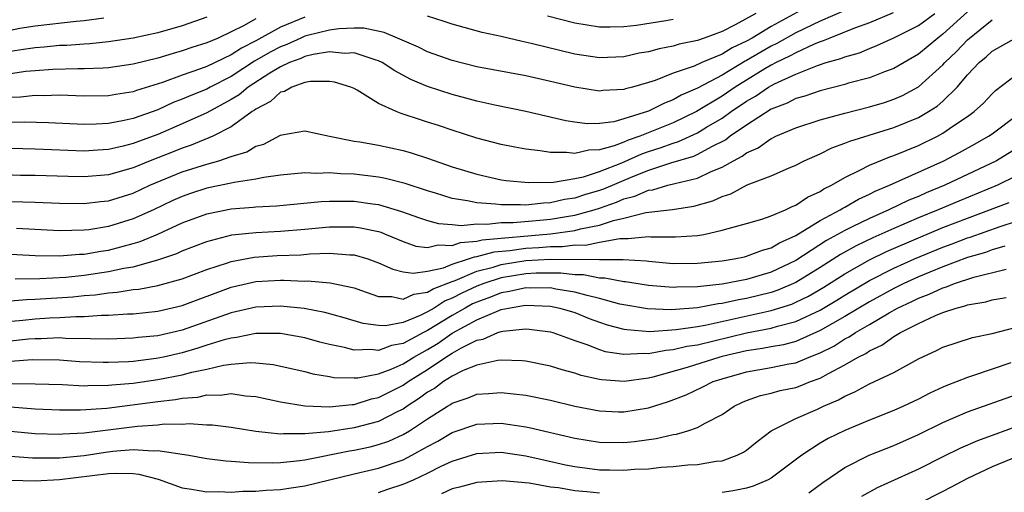
# Model space of a CAD drawing. Units: inches. Extents: x 2607000 to 2610000, y 1476000 to 1479000.
# Drawn here: x 2607574 to 2607654, y 1476618 to 1476656 of the extents above; entities that cross this region are included whole.
import ezdxf

# ---------------------------------------------------------------- set-up
doc = ezdxf.new("R2010")
doc.units = ezdxf.units.IN
doc.header["$MEASUREMENT"] = 0
doc.layers.add('LD26071476_2ft', color=237, linetype='Continuous')

msp = doc.modelspace()

# ---------------------------------------------------------------- linework, layer by layer
at = {"layer": 'LD26071476_2ft'}
for points, elevation in [([(2607569, 1476641.797), (2607575, 1476641.612), (2607577, 1476641.533), (2607579, 1476641.508), (2607580.328, 1476641.672), (2607581, 1476641.738), (2607583, 1476642.369), (2607584.36, 1476643), (2607587, 1476644.091), (2607589, 1476644.73), (2607589.985, 1476645), (2607591, 1476645.341), (2607592.275, 1476645.725), (2607593, 1476646.178), (2607593.645, 1476646.355), (2607595, 1476647.081), (2607595.113, 1476647.113), (2607597, 1476647.433), (2607599.004, 1476647), (2607601, 1476646.601), (2607601.463, 1476646.537), (2607603, 1476646.256), (2607605, 1476645.834), (2607605.653, 1476645.653), (2607607, 1476645.22), (2607609, 1476644.512), (2607611, 1476643.898), (2607613, 1476643.456), (2607613.396, 1476643.396), (2607615.216, 1476643.216), (2607617.263, 1476643.262), (2607619, 1476643.558), (2607619.697, 1476643.697), (2607621, 1476644.122), (2607622.83, 1476644.83), (2607624.446, 1476645.554), (2607625, 1476645.746), (2607625.955, 1476646.045), (2607627, 1476646.441), (2607627.435, 1476646.565), (2607629, 1476647.28), (2607629.725, 1476647.725), (2607631, 1476648.474), (2607631.739, 1476649), (2607633, 1476649.857), (2607633.734, 1476650.266), (2607634.771, 1476651), (2607635.28, 1476651.28), (2607637, 1476652.061), (2607638.767, 1476652.767), (2607639.494, 1476653), (2607640.672, 1476653.328), (2607641, 1476653.477), (2607642.194, 1476653.806), (2607643, 1476654.15), (2607643.621, 1476654.379), (2607645, 1476655.017), (2607647, 1476656.022), (2607648.343, 1476657)], 11062), ([(2607644.95, 1476657.05), (2607643, 1476656.225), (2607641.8, 1476655.8), (2607639.772, 1476655), (2607639.241, 1476654.759), (2607639, 1476654.692), (2607638.492, 1476654.492), (2607637, 1476653.803), (2607636.488, 1476653.512), (2607635.412, 1476653), (2607635, 1476652.788), (2607634.479, 1476652.479), (2607632.068, 1476651), (2607631, 1476650.267), (2607628.912, 1476649), (2607627, 1476648.089), (2607624.291, 1476647), (2607623.331, 1476646.669), (2607623, 1476646.518), (2607622.21, 1476646.211), (2607621, 1476645.887), (2607620.129, 1476645.871), (2607619, 1476645.589), (2607618.32, 1476645.68), (2607617, 1476645.671), (2607616.182, 1476645.818), (2607615, 1476645.95), (2607614.101, 1476646.101), (2607613, 1476646.327), (2607611, 1476646.84), (2607609, 1476647.487), (2607607.874, 1476647.874), (2607607, 1476648.156), (2607606.347, 1476648.347), (2607605, 1476648.807), (2607604.843, 1476648.843), (2607604.445, 1476649), (2607603, 1476649.664), (2607601.244, 1476650.756), (2607601, 1476650.888), (2607600.748, 1476651), (2607599.398, 1476651.398), (2607599, 1476651.454), (2607597.452, 1476651.452), (2607597, 1476651.366), (2607595.942, 1476651), (2607595.345, 1476650.655), (2607595, 1476650.584), (2607594.181, 1476649.819), (2607593, 1476649.204), (2607592.89, 1476649.109), (2607592.707, 1476649), (2607591, 1476647.758), (2607589.484, 1476647), (2607587.734, 1476646.266), (2607587, 1476646.029), (2607586.272, 1476645.728), (2607584.398, 1476645), (2607583, 1476644.424), (2607581, 1476643.855), (2607579, 1476643.676), (2607577.704, 1476643.704), (2607575, 1476643.792), (2607573.81, 1476643.81), (2607571.873, 1476643.873)], 11060), ([(2607641, 1476657.235), (2607639, 1476656.37), (2607637, 1476655.422), (2607635.452, 1476654.548), (2607635, 1476654.333), (2607634.144, 1476653.856), (2607633, 1476653.158), (2607632.892, 1476653.108), (2607631, 1476651.98), (2607629, 1476650.911), (2607627.661, 1476650.339), (2607627, 1476649.954), (2607626.3, 1476649.7), (2607625, 1476649.028), (2607623, 1476648.408), (2607622.183, 1476648.183), (2607621, 1476648.037), (2607620.014, 1476648.014), (2607619, 1476648.134), (2607618.25, 1476648.25), (2607615, 1476649.011), (2607612.481, 1476649.519), (2607611, 1476649.85), (2607610.104, 1476650.105), (2607609, 1476650.388), (2607607, 1476651.039), (2607605.624, 1476651.625), (2607604.321, 1476652.321), (2607603.3, 1476653), (2607603, 1476653.149), (2607602.808, 1476653.192), (2607601, 1476653.779), (2607600.249, 1476653.751), (2607599, 1476653.865), (2607597.663, 1476653.663), (2607597, 1476653.499), (2607596.658, 1476653.342), (2607595.732, 1476653), (2607595, 1476652.664), (2607594.144, 1476652.144), (2607592.37, 1476651), (2607591.634, 1476650.366), (2607591, 1476649.987), (2607589, 1476648.911), (2607587, 1476648.006), (2607585, 1476647.149), (2607583.428, 1476646.572), (2607583, 1476646.401), (2607582.187, 1476646.187), (2607581, 1476645.916), (2607580.128, 1476645.872), (2607579, 1476645.78), (2607575, 1476645.939), (2607571.969, 1476646.031)], 11058), ([(2607638.279, 1476657.721), (2607635, 1476655.946), (2607633.453, 1476655), (2607633, 1476654.739), (2607631.808, 1476654.192), (2607631, 1476653.691), (2607629.349, 1476653), (2607628.711, 1476652.712), (2607627, 1476652.125), (2607625.546, 1476651.546), (2607625, 1476651.374), (2607623.685, 1476651), (2607623.138, 1476650.862), (2607623, 1476650.807), (2607621.284, 1476650.716), (2607621, 1476650.675), (2607619, 1476650.982), (2607617, 1476651.47), (2607615, 1476651.922), (2607611, 1476652.665), (2607609, 1476653.158), (2607607, 1476653.868), (2607606.25, 1476654.25), (2607604.536, 1476655), (2607603.455, 1476655.454), (2607601.795, 1476655.795), (2607601, 1476655.801), (2607599.76, 1476655.76), (2607599, 1476655.642), (2607597.205, 1476655.205), (2607597, 1476655.146), (2607596.656, 1476655), (2607595.519, 1476654.481), (2607595, 1476654.289), (2607594.158, 1476653.842), (2607592.9, 1476653.1), (2607591, 1476651.864), (2607589.283, 1476651), (2607589, 1476650.843), (2607587.687, 1476650.314), (2607587, 1476650.006), (2607586.266, 1476649.734), (2607585, 1476649.16), (2607583, 1476648.44), (2607582.272, 1476648.272), (2607581, 1476648.033), (2607579.978, 1476647.978), (2607579, 1476647.96), (2607576.1, 1476648.1), (2607574.15, 1476648.15), (2607573, 1476648.12)], 11056), ([(2607651, 1476657.132), (2607649, 1476655.3), (2607648.584, 1476655), (2607647, 1476653.688), (2607645, 1476652.509), (2607644.236, 1476652.235), (2607643, 1476651.754), (2607641.312, 1476651.312), (2607641, 1476651.216), (2607639, 1476650.707), (2607637.735, 1476650.265), (2607637, 1476650.064), (2607636.307, 1476649.693), (2607635, 1476649.192), (2607633, 1476647.904), (2607631.67, 1476647), (2607631.292, 1476646.708), (2607630.123, 1476646.123), (2607629, 1476645.498), (2607628.659, 1476645.341), (2607626.803, 1476644.803), (2607625, 1476644.213), (2607623.699, 1476643.699), (2607621.322, 1476642.678), (2607621, 1476642.565), (2607619.785, 1476642.215), (2607619, 1476641.947), (2607618.164, 1476641.837), (2607617, 1476641.562), (2607616.448, 1476641.552), (2607615, 1476641.39), (2607614.582, 1476641.418), (2607613, 1476641.4), (2607612.527, 1476641.472), (2607611, 1476641.565), (2607610.261, 1476641.739), (2607609, 1476641.925), (2607607.644, 1476642.357), (2607607, 1476642.542), (2607605.159, 1476643.159), (2607603.562, 1476643.562), (2607603, 1476643.664), (2607601, 1476643.902), (2607599.932, 1476643.932), (2607599, 1476644.015), (2607597.966, 1476643.965), (2607597, 1476644.006), (2607595, 1476643.812), (2607593.639, 1476643.639), (2607593, 1476643.494), (2607591.235, 1476643.235), (2607591, 1476643.172), (2607589, 1476642.758), (2607587.673, 1476642.327), (2607587, 1476642.091), (2607586.244, 1476641.756), (2607584.644, 1476641), (2607583, 1476640.254), (2607581, 1476639.631), (2607579.376, 1476639.376), (2607579, 1476639.331), (2607577, 1476639.297), (2607573.492, 1476639.492)], 11064), ([(2607633.752, 1476657), (2607632.064, 1476656.064), (2607631, 1476655.536), (2607629.546, 1476655), (2607629, 1476654.811), (2607627.498, 1476654.502), (2607627, 1476654.339), (2607625.87, 1476654.13), (2607625, 1476653.88), (2607624.242, 1476653.758), (2607623, 1476653.476), (2607621, 1476653.38), (2607619, 1476653.679), (2607615.439, 1476654.561), (2607614.712, 1476654.712), (2607613, 1476655.119), (2607611.457, 1476655.457), (2607609, 1476656.119), (2607608.352, 1476656.352), (2607607, 1476656.775)], 11054), ([(2607571, 1476637.483), (2607575, 1476637.285), (2607577, 1476637.254), (2607578.615, 1476637.385), (2607579, 1476637.392), (2607580.369, 1476637.631), (2607581, 1476637.719), (2607581.994, 1476637.994), (2607583, 1476638.247), (2607583.582, 1476638.418), (2607585, 1476639.011), (2607587, 1476639.93), (2607589, 1476640.686), (2607591, 1476641.088), (2607592.789, 1476641.211), (2607593, 1476641.238), (2607594.682, 1476641.318), (2607598.321, 1476641.679), (2607599, 1476641.707), (2607600.285, 1476641.714), (2607601, 1476641.697), (2607602.518, 1476641.482), (2607603, 1476641.428), (2607604.876, 1476640.876), (2607606.338, 1476640.338), (2607607, 1476640.121), (2607607.885, 1476639.885), (2607609, 1476639.817), (2607609.729, 1476639.729), (2607611, 1476639.858), (2607611.822, 1476639.821), (2607613, 1476639.957), (2607613.964, 1476639.964), (2607616.148, 1476640.148), (2607617, 1476640.231), (2607618.485, 1476640.485), (2607619, 1476640.553), (2607620.579, 1476641), (2607621, 1476641.138), (2607622.38, 1476641.62), (2607623, 1476641.891), (2607623.897, 1476642.103), (2607625, 1476642.599), (2607625.361, 1476642.639), (2607626.583, 1476643), (2607627.152, 1476643.152), (2607629, 1476643.582), (2607630.11, 1476644.11), (2607631, 1476644.467), (2607631.933, 1476645), (2607632.636, 1476645.364), (2607633, 1476645.647), (2607633.943, 1476646.057), (2607635, 1476646.822), (2607635.129, 1476646.871), (2607635.376, 1476647), (2607637, 1476647.687), (2607639, 1476648.335), (2607641, 1476648.878), (2607643, 1476649.38), (2607644.244, 1476649.756), (2607645, 1476650.004), (2607645.691, 1476650.309), (2607647, 1476651.023), (2607649, 1476652.826), (2607649.152, 1476653), (2607650.099, 1476653.9), (2607651, 1476654.839), (2607653, 1476656.494)], 11066), ([(2607589, 1476656.705), (2607587, 1476655.999), (2607585, 1476655.42), (2607583, 1476654.974), (2607581, 1476654.678), (2607579.476, 1476654.524), (2607579, 1476654.502), (2607577.606, 1476654.394), (2607577, 1476654.382), (2607575.743, 1476654.257), (2607575, 1476654.204), (2607574.069, 1476654.069), (2607573, 1476653.888)], 11050), ([(2607597, 1476656.687), (2607595, 1476655.871), (2607593, 1476654.779), (2607591.819, 1476654.181), (2607591, 1476653.63), (2607589, 1476652.677), (2607588.477, 1476652.477), (2607587, 1476651.976), (2607585.387, 1476651.387), (2607583.268, 1476650.732), (2607583, 1476650.628), (2607581.59, 1476650.41), (2607581, 1476650.292), (2607579, 1476650.263), (2607577, 1476650.338), (2607575.704, 1476650.296), (2607575, 1476650.311), (2607573.817, 1476650.183), (2607573, 1476650.163)], 11054), ([(2607580.615, 1476656.615), (2607579, 1476656.392), (2607578.345, 1476656.345), (2607575, 1476655.978), (2607573.774, 1476655.774), (2607573, 1476655.609)], 11048), ([(2607593, 1476656.56), (2607591.997, 1476655.997), (2607591, 1476655.498), (2607589.921, 1476655), (2607589, 1476654.599), (2607587.778, 1476654.221), (2607587, 1476653.952), (2607586.251, 1476653.749), (2607585, 1476653.366), (2607583, 1476652.865), (2607581, 1476652.561), (2607580.556, 1476652.556), (2607579, 1476652.478), (2607578.492, 1476652.492), (2607576.445, 1476652.445), (2607575, 1476652.336), (2607574.264, 1476652.264), (2607573, 1476652.077)], 11052), ([(2607627, 1476656.519), (2607626.409, 1476656.409), (2607624.031, 1476656.03), (2607623, 1476655.918), (2607621.885, 1476655.885), (2607621, 1476655.896), (2607619, 1476656.212), (2607616.777, 1476656.777)], 11052), ([(2607573.379, 1476635.38), (2607575.392, 1476635.392), (2607577.512, 1476635.512), (2607579, 1476635.676), (2607581, 1476635.972), (2607582.252, 1476636.252), (2607583, 1476636.367), (2607585, 1476636.924), (2607586.553, 1476637.447), (2607587, 1476637.657), (2607589, 1476638.425), (2607591.046, 1476638.954), (2607593, 1476639.157), (2607595, 1476639.255), (2607597, 1476639.423), (2607599, 1476639.614), (2607601, 1476639.612), (2607601.537, 1476639.537), (2607603, 1476639.227), (2607603.175, 1476639.175), (2607603.617, 1476639), (2607605, 1476638.421), (2607606.047, 1476638.047), (2607607, 1476637.932), (2607607.853, 1476638.148), (2607609, 1476638.09), (2607609.667, 1476638.333), (2607611, 1476638.441), (2607611.44, 1476638.56), (2607617, 1476639.053), (2607619, 1476639.32), (2607619.447, 1476639.447), (2607621, 1476639.757), (2607622.141, 1476640.141), (2607623, 1476640.325), (2607624.776, 1476640.776), (2607626.963, 1476641.037), (2607628.694, 1476641.306), (2607630.254, 1476641.746), (2607631, 1476642.093), (2607631.699, 1476642.301), (2607633.029, 1476643.028), (2607635, 1476643.782), (2607636.4, 1476644.4), (2607637, 1476644.643), (2607637.691, 1476645), (2607639, 1476645.572), (2607639.949, 1476646.051), (2607641, 1476646.419), (2607641.4, 1476646.6), (2607645, 1476647.708), (2607647, 1476648.524), (2607647.823, 1476649), (2607648.541, 1476649.459), (2607649, 1476649.865), (2607650.149, 1476651), (2607651, 1476651.989), (2607651.944, 1476653), (2607652.528, 1476653.472), (2607653, 1476653.93), (2607655, 1476655.05)], 11068), ([(2607573, 1476633.597), (2607574.294, 1476633.706), (2607575, 1476633.712), (2607578.084, 1476633.916), (2607579, 1476634.016), (2607579.916, 1476634.084), (2607581, 1476634.248), (2607581.709, 1476634.291), (2607583, 1476634.502), (2607583.454, 1476634.546), (2607585, 1476634.843), (2607587, 1476635.386), (2607589, 1476636.134), (2607590.685, 1476636.685), (2607591, 1476636.801), (2607592.852, 1476637.148), (2607594.734, 1476637.266), (2607596.665, 1476637.335), (2607597.401, 1476637.402), (2607599, 1476637.464), (2607600.659, 1476637.341), (2607601, 1476637.34), (2607602.132, 1476637), (2607602.774, 1476636.774), (2607603, 1476636.686), (2607604.155, 1476636.155), (2607605, 1476635.949), (2607605.832, 1476635.832), (2607607, 1476636.002), (2607608.286, 1476636.286), (2607609, 1476636.57), (2607610.333, 1476637), (2607610.822, 1476637.178), (2607611, 1476637.192), (2607612.423, 1476637.576), (2607613.687, 1476637.687), (2607615, 1476637.874), (2607616.067, 1476637.933), (2607617, 1476638.012), (2607617.99, 1476638.01), (2607619, 1476638.136), (2607619.868, 1476638.132), (2607621, 1476638.364), (2607622.675, 1476638.675), (2607623.344, 1476638.656), (2607625, 1476638.823), (2607625.194, 1476638.806), (2607627.211, 1476638.789), (2607629, 1476638.91), (2607629.504, 1476639), (2607631, 1476639.33), (2607631.491, 1476639.491), (2607633, 1476639.893), (2607634.249, 1476640.249), (2607635, 1476640.505), (2607636.163, 1476641), (2607636.723, 1476641.277), (2607637, 1476641.373), (2607637.963, 1476642.037), (2607639, 1476642.499), (2607639.301, 1476642.699), (2607639.925, 1476643), (2607641, 1476643.642), (2607642.226, 1476644.226), (2607643, 1476644.642), (2607644.671, 1476645.329), (2607645, 1476645.433), (2607647, 1476646.243), (2607648.547, 1476647), (2607649, 1476647.247), (2607649.81, 1476647.811), (2607651, 1476648.6), (2607651.55, 1476649), (2607652.3, 1476649.7), (2607653, 1476650.457), (2607653.277, 1476650.723), (2607655, 1476652.014)], 11070), ([(2607571.822, 1476631.822), (2607574.003, 1476632.004), (2607575, 1476632.111), (2607576.191, 1476632.191), (2607577, 1476632.221), (2607578.321, 1476632.321), (2607579, 1476632.312), (2607580.427, 1476632.427), (2607581, 1476632.423), (2607582.525, 1476632.525), (2607583, 1476632.537), (2607585, 1476632.741), (2607587, 1476633.208), (2607591, 1476634.692), (2607592.3, 1476635), (2607593, 1476635.159), (2607595, 1476635.264), (2607595.273, 1476635.273), (2607597, 1476635.199), (2607597.208, 1476635.208), (2607599.06, 1476635.06), (2607601, 1476634.635), (2607601.539, 1476634.461), (2607603, 1476633.931), (2607604.073, 1476633.926), (2607605, 1476633.731), (2607605.866, 1476634.134), (2607607, 1476634.281), (2607607.439, 1476634.561), (2607609, 1476635.17), (2607609.251, 1476635.251), (2607611, 1476635.992), (2607612.336, 1476636.336), (2607613, 1476636.548), (2607615, 1476636.859), (2607617, 1476636.976), (2607621, 1476636.948), (2607622.949, 1476636.949), (2607624.832, 1476636.832), (2607625, 1476636.804), (2607627, 1476636.634), (2607629, 1476636.65), (2607631, 1476636.844), (2607631.975, 1476637), (2607632.824, 1476637.176), (2607633, 1476637.213), (2607634.288, 1476637.712), (2607635, 1476637.904), (2607635.683, 1476638.317), (2607637, 1476638.903), (2607639, 1476640.134), (2607640.632, 1476641), (2607640.853, 1476641.147), (2607641, 1476641.218), (2607642.126, 1476641.874), (2607643, 1476642.267), (2607643.481, 1476642.519), (2607644.654, 1476643), (2607649.062, 1476645), (2607650.34, 1476645.66), (2607651.629, 1476646.371), (2607652.713, 1476647), (2607653, 1476647.204), (2607655, 1476648.688)], 11072), ([(2607655, 1476645.99), (2607653.367, 1476645), (2607649.151, 1476643), (2607647.619, 1476642.381), (2607647, 1476642.099), (2607646.214, 1476641.786), (2607644.596, 1476641), (2607643, 1476640.305), (2607641.605, 1476639.605), (2607641, 1476639.32), (2607639.51, 1476638.49), (2607637, 1476636.862), (2607635, 1476635.921), (2607633, 1476635.325), (2607631, 1476634.94), (2607629.234, 1476634.766), (2607629, 1476634.721), (2607627.308, 1476634.691), (2607627, 1476634.665), (2607625, 1476634.829), (2607623.135, 1476635.134), (2607623, 1476635.142), (2607621.444, 1476635.444), (2607621, 1476635.444), (2607619.698, 1476635.698), (2607619, 1476635.702), (2607617.85, 1476635.849), (2607615.838, 1476635.838), (2607615, 1476635.789), (2607613, 1476635.455), (2607611.573, 1476635), (2607611, 1476634.783), (2607609.779, 1476634.221), (2607609, 1476633.799), (2607608.424, 1476633.576), (2607607.519, 1476633), (2607607, 1476632.688), (2607606.383, 1476632.383), (2607605, 1476631.828), (2607603.561, 1476631.561), (2607603, 1476631.563), (2607601.741, 1476631.741), (2607600.193, 1476632.193), (2607598.625, 1476632.626), (2607596.947, 1476632.947), (2607595, 1476633.157), (2607593, 1476633.082), (2607591, 1476632.609), (2607587, 1476631.197), (2607585, 1476630.735), (2607583.414, 1476630.586), (2607583, 1476630.531), (2607581, 1476630.474), (2607579.516, 1476630.484), (2607577.476, 1476630.525), (2607577, 1476630.557), (2607575.505, 1476630.495), (2607575, 1476630.498), (2607574.459, 1476630.459), (2607573, 1476630.297)], 11074), ([(2607655, 1476643.762), (2607653.443, 1476643), (2607650.283, 1476641.717), (2607648.605, 1476641), (2607647, 1476640.348), (2607645, 1476639.488), (2607643.281, 1476638.719), (2607641.927, 1476638.073), (2607640.645, 1476637.355), (2607639, 1476636.296), (2607637, 1476635.071), (2607635.546, 1476634.454), (2607635, 1476634.276), (2607633.982, 1476634.018), (2607633, 1476633.785), (2607632.323, 1476633.677), (2607631, 1476633.366), (2607630.666, 1476633.334), (2607629, 1476633.012), (2607626.85, 1476632.85), (2607624.922, 1476632.922), (2607623, 1476633.257), (2607622.677, 1476633.323), (2607621, 1476633.782), (2607619.992, 1476634.008), (2607619, 1476634.298), (2607617.455, 1476634.545), (2607617, 1476634.641), (2607615.384, 1476634.616), (2607615, 1476634.633), (2607613.665, 1476634.334), (2607613, 1476634.229), (2607612.113, 1476633.887), (2607611, 1476633.488), (2607610.666, 1476633.334), (2607610.049, 1476633), (2607609, 1476632.401), (2607607, 1476631.168), (2607606.661, 1476631), (2607605, 1476630.109), (2607604.052, 1476629.947), (2607603, 1476629.549), (2607602.374, 1476629.627), (2607601, 1476629.573), (2607600.214, 1476629.786), (2607599, 1476630.026), (2607598.216, 1476630.216), (2607597, 1476630.557), (2607595, 1476630.913), (2607593, 1476630.917), (2607591.412, 1476630.588), (2607591, 1476630.556), (2607590.406, 1476630.406), (2607589, 1476629.964), (2607588.28, 1476629.72), (2607587, 1476629.349), (2607585.474, 1476629), (2607584.881, 1476628.881), (2607583, 1476628.652), (2607582.62, 1476628.62), (2607581, 1476628.554), (2607580.55, 1476628.55), (2607578.624, 1476628.624), (2607577, 1476628.746), (2607574.769, 1476628.769), (2607573, 1476628.637)], 11076), ([(2607573.147, 1476626.853), (2607575, 1476626.828), (2607577.244, 1476626.756), (2607579, 1476626.671), (2607579.306, 1476626.695), (2607581, 1476626.71), (2607581.257, 1476626.743), (2607583, 1476626.889), (2607585, 1476627.171), (2607587, 1476627.551), (2607587.769, 1476627.769), (2607589, 1476628.025), (2607590.351, 1476628.351), (2607591, 1476628.433), (2607592.565, 1476628.565), (2607593, 1476628.539), (2607594.403, 1476628.403), (2607597, 1476627.817), (2607597.638, 1476627.637), (2607599, 1476627.414), (2607599.343, 1476627.342), (2607601, 1476627.304), (2607601.316, 1476627.316), (2607603, 1476627.642), (2607604.017, 1476628.017), (2607605, 1476628.445), (2607605.887, 1476629), (2607607, 1476629.632), (2607607.852, 1476630.148), (2607609, 1476630.953), (2607611, 1476632.039), (2607612.811, 1476632.811), (2607613, 1476632.875), (2607613.584, 1476633), (2607614.806, 1476633.194), (2607615, 1476633.237), (2607617, 1476633.161), (2607617.765, 1476633), (2607619, 1476632.621), (2607620.158, 1476632.157), (2607621, 1476631.855), (2607621.642, 1476631.642), (2607623, 1476631.278), (2607623.236, 1476631.236), (2607625.1, 1476631.099), (2607627.244, 1476631.244), (2607629, 1476631.503), (2607629.606, 1476631.606), (2607635, 1476632.789), (2607636.674, 1476633.326), (2607637, 1476633.463), (2607638.032, 1476633.968), (2607639.299, 1476634.701), (2607641, 1476635.787), (2607643, 1476636.927), (2607644.398, 1476637.602), (2607647, 1476638.723), (2607649, 1476639.553), (2607651, 1476640.327), (2607654.404, 1476641.596)], 11078), ([(2607573, 1476624.938), (2607575, 1476624.782), (2607577, 1476624.702), (2607578.7, 1476624.7), (2607580.853, 1476624.853), (2607585, 1476625.388), (2607586.457, 1476625.543), (2607587, 1476625.653), (2607588.259, 1476625.741), (2607589, 1476625.916), (2607590.102, 1476625.898), (2607591, 1476626.029), (2607592.146, 1476625.854), (2607593, 1476625.798), (2607595, 1476625.354), (2607597, 1476625.023), (2607599, 1476624.954), (2607600.85, 1476625.151), (2607601, 1476625.147), (2607602.413, 1476625.588), (2607603, 1476625.705), (2607603.852, 1476626.148), (2607605, 1476626.717), (2607605.404, 1476627), (2607607, 1476627.992), (2607608.493, 1476629), (2607609, 1476629.325), (2607609.759, 1476629.759), (2607611, 1476630.374), (2607611.53, 1476630.47), (2607612.717, 1476631), (2607613, 1476631.096), (2607613.122, 1476631.122), (2607615, 1476631.302), (2607615.285, 1476631.284), (2607617, 1476631.063), (2607617.208, 1476631), (2607619, 1476630.347), (2607619.979, 1476630.021), (2607621, 1476629.609), (2607621.462, 1476629.463), (2607623, 1476629.227), (2607624.674, 1476629.326), (2607625, 1476629.301), (2607626.42, 1476629.579), (2607627, 1476629.617), (2607628.117, 1476629.883), (2607629, 1476630.011), (2607630.321, 1476630.321), (2607633, 1476630.986), (2607635, 1476631.358), (2607635.521, 1476631.521), (2607637, 1476631.893), (2607639, 1476632.835), (2607640.361, 1476633.639), (2607641, 1476634.041), (2607643, 1476635.236), (2607645, 1476636.25), (2607646.675, 1476637), (2607649, 1476637.965), (2607649.76, 1476638.24), (2607651, 1476638.725), (2607651.214, 1476638.786), (2607653.655, 1476639.655), (2607655, 1476640.068)], 11080), ([(2607654.041, 1476638.041), (2607653, 1476637.729), (2607652.467, 1476637.533), (2607651, 1476637.111), (2607649, 1476636.357), (2607647.919, 1476635.92), (2607647, 1476635.533), (2607645.824, 1476635), (2607645, 1476634.597), (2607643, 1476633.503), (2607641, 1476632.299), (2607639, 1476631.167), (2607637, 1476630.283), (2607635.991, 1476630.009), (2607635, 1476629.836), (2607634.305, 1476629.695), (2607633, 1476629.513), (2607631, 1476629.05), (2607630.803, 1476629), (2607628.142, 1476628.142), (2607625.365, 1476627.365), (2607625, 1476627.283), (2607623.013, 1476627.013), (2607621.157, 1476627.157), (2607621, 1476627.186), (2607619.514, 1476627.514), (2607619, 1476627.689), (2607617.952, 1476627.952), (2607617, 1476628.26), (2607615, 1476628.668), (2607614.701, 1476628.701), (2607613, 1476628.753), (2607612.727, 1476628.727), (2607611, 1476628.355), (2607609.908, 1476627.908), (2607609, 1476627.454), (2607608.284, 1476627), (2607607.55, 1476626.45), (2607607, 1476626.135), (2607606.35, 1476625.65), (2607605.332, 1476625), (2607605, 1476624.77), (2607604.564, 1476624.565), (2607603, 1476623.762), (2607601, 1476623.236), (2607598.913, 1476622.913), (2607597, 1476622.738), (2607595.246, 1476622.754), (2607595, 1476622.728), (2607593, 1476622.943), (2607591, 1476623.265), (2607589.456, 1476623.456), (2607589, 1476623.465), (2607587.559, 1476623.559), (2607587, 1476623.514), (2607585.529, 1476623.529), (2607585, 1476623.467), (2607583.356, 1476623.357), (2607579, 1476622.796), (2607577.279, 1476622.721), (2607577, 1476622.693), (2607575, 1476622.756), (2607573, 1476622.935)], 11082), ([(2607573, 1476620.942), (2607574.801, 1476620.801), (2607576.788, 1476620.788), (2607577, 1476620.799), (2607579, 1476620.986), (2607580.739, 1476621.261), (2607581.335, 1476621.335), (2607583, 1476621.478), (2607584.633, 1476621.367), (2607585, 1476621.394), (2607587.549, 1476621), (2607589, 1476620.746), (2607590.556, 1476620.556), (2607591, 1476620.533), (2607592.413, 1476620.413), (2607594.391, 1476620.391), (2607595, 1476620.42), (2607596.579, 1476620.579), (2607597, 1476620.636), (2607600.636, 1476621.364), (2607601, 1476621.418), (2607602.307, 1476621.693), (2607603, 1476621.868), (2607603.85, 1476622.151), (2607605, 1476622.681), (2607605.535, 1476623), (2607607, 1476623.975), (2607608.606, 1476625), (2607608.856, 1476625.143), (2607609, 1476625.251), (2607610.316, 1476625.684), (2607611, 1476625.988), (2607611.968, 1476626.032), (2607613, 1476626.128), (2607614.004, 1476625.996), (2607615, 1476625.892), (2607617, 1476625.487), (2607619, 1476625.009), (2607621, 1476624.624), (2607622.546, 1476624.546), (2607623, 1476624.537), (2607625, 1476624.856), (2607626.622, 1476625.378), (2607628.067, 1476625.932), (2607629.431, 1476626.57), (2607630.266, 1476627), (2607631, 1476627.243), (2607633, 1476627.802), (2607635, 1476628.146), (2607636.447, 1476628.447), (2607637, 1476628.542), (2607638.099, 1476629), (2607639, 1476629.355), (2607640.098, 1476629.903), (2607641, 1476630.478), (2607641.353, 1476630.647), (2607641.859, 1476631), (2607643, 1476631.657), (2607644.618, 1476632.618), (2607645.307, 1476633), (2607646.462, 1476633.538), (2607647, 1476633.808), (2607647.876, 1476634.124), (2607649, 1476634.654), (2607649.276, 1476634.724), (2607649.951, 1476635), (2607651.512, 1476635.512), (2607654.156, 1476636.156)], 11084), ([(2607573, 1476618.984), (2607575, 1476618.929), (2607577, 1476619.025), (2607581, 1476619.509), (2607581.555, 1476619.555), (2607583, 1476619.509), (2607583.474, 1476619.474), (2607585.049, 1476619.049), (2607587, 1476618.343), (2607587.751, 1476618.249), (2607589, 1476618.021), (2607589.951, 1476618.049), (2607591, 1476617.995), (2607591.935, 1476618.065), (2607593, 1476618.064), (2607593.851, 1476618.149), (2607595, 1476618.205), (2607595.68, 1476618.32), (2607597, 1476618.503), (2607601, 1476619.488), (2607603, 1476619.961), (2607605, 1476620.639), (2607605.715, 1476621), (2607607, 1476621.721), (2607607.838, 1476622.161), (2607609, 1476622.856), (2607611, 1476623.526), (2607613, 1476623.612), (2607613.544, 1476623.544), (2607615, 1476623.329), (2607615.276, 1476623.276), (2607619, 1476622.383), (2607621, 1476622.056), (2607623, 1476622.031), (2607623.871, 1476622.129), (2607625.633, 1476622.367), (2607627, 1476622.685), (2607627.281, 1476622.719), (2607628.22, 1476623), (2607629, 1476623.26), (2607629.628, 1476623.628), (2607631, 1476624.319), (2607631.977, 1476625), (2607632.672, 1476625.328), (2607633, 1476625.463), (2607634.127, 1476625.873), (2607635, 1476626.069), (2607635.729, 1476626.271), (2607637, 1476626.53), (2607637.351, 1476626.649), (2607638.211, 1476627), (2607639, 1476627.282), (2607639.675, 1476627.675), (2607641, 1476628.372), (2607642.078, 1476629), (2607642.701, 1476629.299), (2607643, 1476629.508), (2607644.028, 1476629.972), (2607645, 1476630.68), (2607645.53, 1476631), (2607647, 1476631.746), (2607648.393, 1476632.393), (2607649, 1476632.636), (2607650.088, 1476633), (2607650.817, 1476633.183), (2607651, 1476633.258), (2607652.483, 1476633.517), (2607653, 1476633.673), (2607654.139, 1476633.861)], 11086), ([(2607603, 1476617.98), (2607603.758, 1476618.242), (2607605, 1476618.637), (2607605.837, 1476619), (2607607, 1476619.547), (2607608.108, 1476620.108), (2607609, 1476620.531), (2607611, 1476621.147), (2607613, 1476621.245), (2607615, 1476620.961), (2607616.589, 1476620.59), (2607618.23, 1476620.23), (2607619, 1476620.082), (2607621, 1476619.825), (2607621.821, 1476619.821), (2607623, 1476619.781), (2607623.865, 1476619.865), (2607625, 1476619.905), (2607626.031, 1476620.031), (2607627, 1476620.089), (2607628.22, 1476620.22), (2607629, 1476620.257), (2607630.512, 1476620.512), (2607631, 1476620.557), (2607632.237, 1476621), (2607632.752, 1476621.248), (2607633, 1476621.425), (2607633.864, 1476622.136), (2607635, 1476623.001), (2607637, 1476624.01), (2607638.768, 1476624.768), (2607639.26, 1476625), (2607640.483, 1476625.517), (2607641, 1476625.823), (2607641.831, 1476626.169), (2607643, 1476626.812), (2607643.425, 1476627), (2607645, 1476627.758), (2607647, 1476628.856), (2607648.474, 1476629.526), (2607649, 1476629.799), (2607651.414, 1476630.586), (2607653, 1476630.936), (2607655, 1476631.436)], 11088), ([(2607654.521, 1476628.522), (2607651.501, 1476627.501), (2607651, 1476627.351), (2607650.145, 1476627), (2607649.315, 1476626.685), (2607649, 1476626.544), (2607647.936, 1476626.064), (2607647, 1476625.58), (2607645.782, 1476625), (2607645, 1476624.653), (2607643, 1476623.867), (2607641, 1476623.029), (2607639.636, 1476622.364), (2607639, 1476621.99), (2607637.485, 1476621), (2607635, 1476619.142), (2607634.741, 1476619), (2607633.527, 1476618.473), (2607633, 1476618.334), (2607631.901, 1476618.098), (2607631, 1476617.972)], 11090), ([(2607638.067, 1476617.933), (2607639.208, 1476618.792), (2607641, 1476619.999), (2607642.999, 1476621.001), (2607645, 1476621.811), (2607647, 1476622.706), (2607649, 1476623.682), (2607651, 1476624.538), (2607655, 1476625.945)], 11092), ([(2607655.534, 1476623.534), (2607651.815, 1476622.185), (2607650.421, 1476621.579), (2607649, 1476620.881), (2607647, 1476619.868), (2607643.65, 1476618.35), (2607642.364, 1476617.636)], 11094), ([(2607656.51, 1476621.49), (2607653, 1476620.046), (2607651, 1476619.101), (2607649.612, 1476618.388), (2607649, 1476618.055), (2607647, 1476617.044)], 11096), ([(2607621, 1476617.923), (2607619.968, 1476618.032), (2607619, 1476618.109), (2607617.662, 1476618.338), (2607617, 1476618.41), (2607615.279, 1476618.721), (2607613.07, 1476618.93), (2607611, 1476618.795), (2607609.6, 1476618.401), (2607609, 1476618.269), (2607608.13, 1476617.87)], 11090)]:
    msp.add_lwpolyline(points, dxfattribs=dict(at, elevation=elevation))

doc.saveas('drawing.dxf')
